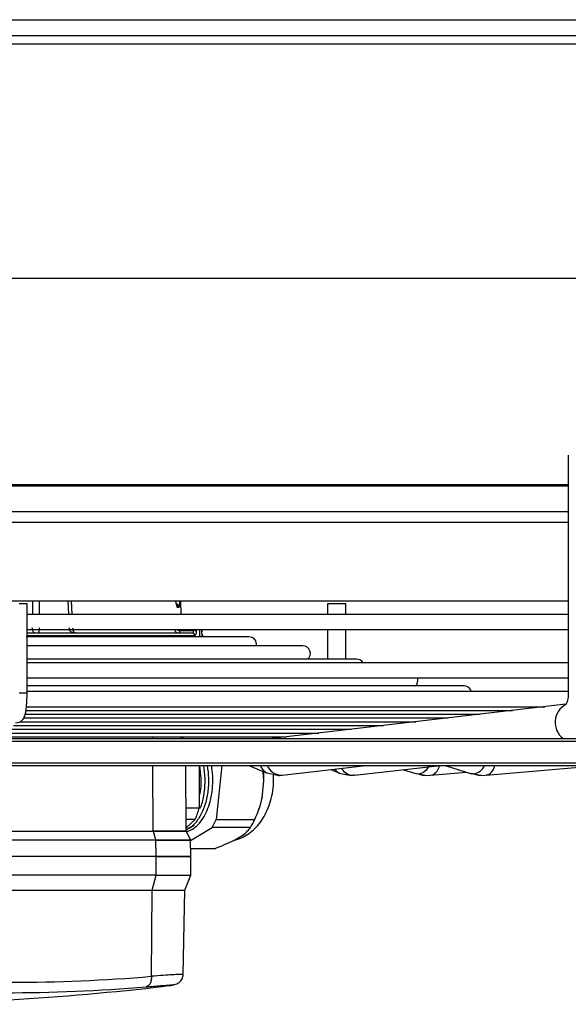
# Model space of a CAD drawing. Units: millimetres. Extents: x 5 to 414, y 3 to 291.
# Drawn here: x 113 to 122, y 75 to 90 of the extents above; entities that cross this region are included whole.
import ezdxf

# ---------------------------------------------------------------- set-up
doc = ezdxf.new("R2010")
doc.units = ezdxf.units.MM

msp = doc.modelspace()

# ---------------------------------------------------------------- linework, layer by layer
at = {"color": 7, "linetype": 'Continuous', "lineweight": 25}
for p, q in [((70.943, 89.949), (149.943, 89.949)), ((149.943, 89.699), (70.943, 89.699)), ((70.859, 89.574), (150.026, 89.574)), ((91.484, 85.947), (129.401, 85.947)), ((121.521, 83.203), (121.521, 79.519)), ((95.581, 80.949), (121.521, 80.949)), ((113.139, 80.904), (113.016, 80.904)), ((113.139, 79.519), (113.139, 80.904)), ((115.492, 80.847), (115.468, 80.847)), ((115.527, 80.737), (115.522, 80.949)), ((117.792, 80.904), (117.792, 80.737)), ((117.88, 80.904), (117.792, 80.904)), ((118.075, 80.904), (117.88, 80.904)), ((118.075, 80.737), (118.075, 80.904)), ((121.521, 80.737), (113.139, 80.737)), ((116.576, 80.391), (113.127, 80.391)), ((113.139, 80.504), (121.521, 80.504)), ((113.704, 80.449), (113.698, 80.449)), ((115.507, 80.499), (115.506, 80.491)), ((115.506, 80.491), (115.715, 80.491)), ((115.716, 80.499), (115.507, 80.499)), ((115.716, 80.499), (115.715, 80.491)), ((115.76, 80.47), (115.761, 80.479)), ((115.813, 80.499), (115.768, 80.499)), ((115.843, 80.499), (115.813, 80.499)), ((115.843, 80.499), (115.843, 80.504)), ((115.846, 80.472), (115.846, 80.48)), ((115.846, 80.479), (115.846, 80.47)), ((115.846, 80.464), (115.846, 80.472)), ((115.859, 80.391), (115.859, 80.408)), ((117.792, 80.504), (117.792, 80.045)), ((118.075, 80.045), (118.075, 80.504)), ((117.409, 80.253), (113.139, 80.253)), ((118.243, 80.045), (113.139, 80.045)), ((121.521, 79.987), (113.139, 79.987)), ((113.139, 79.754), (121.521, 79.754)), ((119.909, 79.63), (113.139, 79.63)), ((121.521, 79.542), (113.139, 79.542)), ((113.131, 79.309), (121.159, 79.309)), ((121.48, 79.346), (117.023, 78.827)), ((113.11, 79.192), (120.158, 79.192)), ((113.124, 79.251), (120.659, 79.251)), ((112.928, 79.018), (118.658, 79.018)), ((113.033, 79.076), (119.158, 79.076)), ((113.091, 79.134), (119.658, 79.134)), ((112.602, 78.843), (117.157, 78.843)), ((112.71, 78.901), (117.657, 78.901)), ((112.831, 78.959), (118.158, 78.959)), ((115.505, 78.843), (115.572, 78.815)), ((117.055, 78.831), (117.026, 78.843)), ((94.84, 78.815), (130.109, 78.815)), ((117.023, 78.827), (116.995, 78.822)), ((94.84, 78.398), (130.109, 78.398)), ((115.605, 77.382), (115.596, 78.398)), ((115.806, 78.398), (115.806, 77.741)), ((116.157, 78.398), (116.067, 77.562)), ((116.575, 78.398), (116.859, 78.28)), ((117.09, 78.248), (118.384, 78.398)), ((118.21, 78.248), (119.542, 78.398)), ((119.614, 78.398), (120.021, 78.271)), ((120.248, 78.247), (121.982, 78.398)), ((116.805, 78.155), (116.795, 78.307)), ((116.853, 78.283), (117.036, 78.245)), ((116.853, 78.283), (116.859, 78.28)), ((117.069, 78.246), (117.09, 78.248)), ((117.842, 78.335), (117.98, 78.279)), ((117.973, 78.282), (118.156, 78.245)), ((117.98, 78.279), (117.973, 78.282)), ((118.21, 78.248), (118.19, 78.246)), ((118.967, 78.333), (119.162, 78.272)), ((119.162, 78.272), (119.194, 78.267)), ((119.172, 78.273), (119.335, 78.245)), ((119.335, 78.245), (119.416, 78.253)), ((119.388, 78.247), (119.942, 78.296)), ((119.388, 78.247), (119.415, 78.253)), ((120.007, 78.277), (120.195, 78.245)), ((120.051, 78.267), (120.021, 78.271)), ((120.195, 78.245), (120.275, 78.253)), ((120.275, 78.253), (120.248, 78.247)), ((116.778, 77.902), (116.805, 78.155)), ((115.602, 77.741), (115.806, 77.741)), ((115.743, 77.563), (115.603, 77.563)), ((115.605, 77.431), (115.743, 77.563)), ((115.651, 77.43), (115.725, 77.472)), ((116.067, 77.562), (116.662, 77.562)), ((116.633, 77.499), (116.665, 77.564)), ((115.095, 77.375), (110.732, 77.375)), ((112.912, 77.382), (115.094, 77.382)), ((115.133, 77.249), (115.095, 77.375)), ((115.605, 77.437), (115.628, 77.453)), ((115.67, 77.249), (115.607, 77.375)), ((115.671, 77.239), (116.004, 77.438)), ((116.599, 77.438), (116.004, 77.438)), ((116.333, 77.232), (116.48, 77.319)), ((110.77, 77.249), (115.133, 77.249)), ((115.134, 77.242), (110.771, 77.242)), ((115.136, 76.991), (115.134, 77.242)), ((115.674, 76.991), (115.671, 77.242)), ((115.673, 77.113), (116.056, 77.113)), ((115.136, 76.991), (110.772, 76.991)), ((115.136, 76.699), (115.136, 76.991)), ((115.674, 76.991), (115.136, 76.991)), ((115.136, 76.991), (115.674, 76.991)), ((115.674, 76.699), (115.674, 76.991)), ((115.136, 76.699), (110.772, 76.699)), ((115.079, 76.468), (115.136, 76.699)), ((115.136, 76.699), (115.674, 76.699)), ((115.581, 76.468), (115.674, 76.699)), ((110.716, 76.468), (115.079, 76.468)), ((115.065, 75.133), (115.079, 76.468)), ((115.079, 76.468), (115.581, 76.468)), ((115.558, 75.162), (115.581, 76.468)), ((115.314, 74.985), (115.279, 74.981))]:
    msp.add_line(p, q, dxfattribs=at)
at = {"color": 8, "linetype": 'Continuous', "lineweight": 25}
for p, q in [((95.581, 82.752), (121.521, 82.752)), ((95.581, 82.728), (121.521, 82.728)), ((95.581, 82.331), (121.521, 82.331)), ((95.581, 82.165), (121.521, 82.165)), ((113.222, 80.949), (113.221, 80.737)), ((113.327, 80.949), (113.326, 80.737)), ((113.784, 80.737), (113.777, 80.949)), ((113.837, 80.737), (113.829, 80.949)), ((115.738, 80.408), (113.139, 80.408)), ((115.768, 80.504), (115.768, 80.499)), ((115.813, 80.391), (115.813, 80.499)), ((115.846, 80.479), (115.846, 80.48)), ((115.846, 80.47), (115.846, 80.472)), ((115.859, 80.408), (115.853, 80.408)), ((113.139, 79.519), (113.016, 79.519)), ((115.086, 78.815), (115.086, 78.843)), ((117.013, 78.833), (116.989, 78.843)), ((94.807, 78.773), (130.151, 78.773)), ((116.995, 78.822), (116.975, 78.815)), ((117.046, 78.83), (117.013, 78.833)), ((94.807, 78.44), (130.151, 78.44)), ((115.094, 77.382), (115.088, 78.398))]:
    msp.add_line(p, q, dxfattribs=at)
at = {"color": 7, "linetype": 'Continuous', "lineweight": 25, "flags": 128}
for points in [[(115.698, 80.449), (115.597, 80.449), (115.468, 80.449), (115.31, 80.449), (115.123, 80.449), (114.911, 80.449), (114.673, 80.449), (114.41, 80.449), (114.125, 80.449), (113.819, 80.449), (113.494, 80.449), (113.152, 80.449), (113.139, 80.449)], [(115.846, 80.48), (115.845, 80.483), (115.845, 80.483)], [(116.805, 78.155), (116.805, 78.253), (116.802, 78.304)], [(117.034, 78.245), (117.051, 78.245), (117.069, 78.246)], [(118.19, 78.246), (118.172, 78.245), (118.154, 78.245)]]:
    msp.add_lwpolyline(points, dxfattribs=at)
at = {"color": 8, "linetype": 'Continuous', "lineweight": 25, "flags": 128}
for points in [[(115.85, 80.424), (115.852, 80.416), (115.853, 80.408)], [(113.026, 79.07), (113.013, 79.064), (112.96, 79.053)], [(117.013, 78.833), (116.931, 78.816), (116.929, 78.815)]]:
    msp.add_lwpolyline(points, dxfattribs=at)
at = {"color": 8, "linetype": 'Continuous', "lineweight": 25}
for centre, radius, start, end in [((115.43, 80.845), 0.0624, 1.3466, 72.3609), ((115.405, 80.845), 0.0628, 1.432, 42.6594), ((115.498, 80.531), 0.0818, 199.7288, 269.5036), ((115.507, 80.642), 0.151, 246.5182, 269.8082), ((115.51, 80.666), 0.166, 257.0967, 269.0673), ((121.63, 79.066), 0.313, 117.7972, 233.2994), ((117.038, 78.891), 0.0634, 247.161, 266.236), ((116.937, 78.46), 0.196, 198.3006, 244.6209), ((117.089, 78.498), 0.252, 203.2111, 265.3321), ((119.323, 78.44), 0.209, 296.2598, 347.9605), ((120.015, 78.496), 0.232, 279.0169, 335.1377), ((120.179, 78.438), 0.208, 297.3527, 349.0419), ((118.05, 78.447), 0.182, 215.3158, 245.0312), ((118.202, 78.477), 0.231, 212.0188, 266.9), ((119.163, 78.491), 0.226, 277.9026, 329.9931)]:
    msp.add_arc(centre, radius, start, end, dxfattribs=at)
at = {"color": 7, "linetype": 'Continuous', "lineweight": 25}
for centre, radius, start, end in [((115.438, 80.485), 0.0689, 329.2101, 5.3138), ((115.697, 80.408), 0.0412, 359.3601, 89.3449), ((115.719, 80.441), 0.0502, 35.5056, 95.4169), ((115.72, 80.45), 0.0502, 35.4629, 95.431), ((115.818, 80.408), 0.0417, 0, 41.8293), ((116.576, 80.274), 0.117, 349.3819, 90), ((117.409, 80.136), 0.117, 308.6556, 90), ((118.243, 79.929), 0.117, 30.0589, 90), ((119.076, 79.721), 0.117, 308.6556, 16.3679), ((119.909, 79.513), 0.117, 14.5314, 90), ((119.337, 78.717), 0.472, 252.3291, 269.8316), ((120.197, 78.731), 0.486, 252.5868, 269.8618), ((115.519, 78.133), 1.28, 333.5777, 349.6155), ((114.461, 78.114), 1.396, 336.7455, 344.5246), ((115.022, 78.018), 1.141, 329.4364, 336.4466), ((115.617, 78.018), 1.141, 329.4364, 336.4466), ((115.622, 77.382), 0.0167, 178.3868, 201.996), ((112.883, 101.027), 25.986, 265.1839, 274.8161), ((110.443, 116.366), 41.667, 270, 276.6657), ((112.791, 100.969), 26.09, 265.1839, 274.8161)]:
    msp.add_arc(centre, radius, start, end, dxfattribs=at)
for points, knots in [([(115.448, 80.909), (115.447, 80.911), (115.447, 80.919), (115.444, 80.933), (115.444, 80.947), (115.443, 80.949)], [0, 0, 0, 0, 0.227015, 0.838433, 1, 1, 1, 1]), ([(115.715, 80.491), (115.714, 80.484), (115.712, 80.471), (115.706, 80.454), (115.701, 80.451), (115.698, 80.449)], [0, 0, 0, 0, 0.280658, 0.561172, 1, 1, 1, 1]), ([(115.76, 80.47), (115.759, 80.46), (115.756, 80.44), (115.749, 80.415), (115.742, 80.41), (115.738, 80.408)], [0, 0, 0, 0, 0.278111, 0.560286, 1, 1, 1, 1]), ([(115.761, 80.479), (115.762, 80.482), (115.763, 80.489), (115.765, 80.497), (115.767, 80.499), (115.768, 80.499)], [0, 0, 0, 0, 0.280014, 0.560567, 1, 1, 1, 1]), ([(115.845, 80.483), (115.845, 80.486), (115.844, 80.492), (115.842, 80.499), (115.841, 80.503), (115.84, 80.504)], [0, 0, 0, 0, 0.429393, 0.890931, 1, 1, 1, 1]), ([(115.843, 80.499), (115.843, 80.499), (115.844, 80.498), (115.845, 80.492), (115.845, 80.484), (115.846, 80.479)], [0, 0, 0, 0, 0.281198, 0.562048, 1, 1, 1, 1]), ([(115.853, 80.408), (115.852, 80.409), (115.851, 80.411), (115.848, 80.43), (115.847, 80.455), (115.846, 80.47)], [0, 0, 0, 0, 0.281248, 0.564152, 1, 1, 1, 1]), ([(113.025, 79.07), (113.041, 79.081), (113.068, 79.099), (113.091, 79.135), (113.105, 79.169), (113.117, 79.213), (113.127, 79.276), (113.135, 79.361), (113.139, 79.444), (113.139, 79.498), (113.139, 79.519)], [0, 0, 0, 0, 0.103139, 0.176089, 0.26269, 0.381877, 0.559399, 0.722774, 0.893834, 1, 1, 1, 1]), ([(121.521, 79.519), (121.52, 79.498), (121.519, 79.458), (121.51, 79.41), (121.499, 79.375), (121.488, 79.347), (121.479, 79.337), (121.482, 79.339), (121.482, 79.339)], [0, 0, 0, 0, 0.204526, 0.391238, 0.561918, 0.718611, 0.997767, 1, 1, 1, 1]), ([(115.929, 78.398), (115.938, 78.332), (115.956, 78.194), (115.942, 77.981), (115.896, 77.778), (115.819, 77.604), (115.721, 77.469), (115.643, 77.422), (115.605, 77.399)], [0, 0, 0, 0, 0.1573202, 0.3278962, 0.4984435, 0.6690148, 0.8395549, 1, 1, 1, 1]), ([(115.606, 77.378), (115.615, 77.379), (115.656, 77.384), (115.726, 77.426), (115.81, 77.502), (115.884, 77.607), (115.944, 77.733), (115.987, 77.878), (116.013, 78.036), (116.018, 78.199), (116.011, 78.322), (115.997, 78.386), (115.994, 78.398)], [0, 0, 0, 0, 0.033345, 0.150761, 0.268176, 0.385592, 0.503007, 0.620423, 0.737838, 0.855254, 0.972669, 1, 1, 1, 1]), ([(115.81, 78.398), (115.818, 78.333), (115.836, 78.195), (115.83, 78.033), (115.81, 77.949), (115.806, 77.932)], [0, 0, 0, 0, 0.42306, 0.881586, 1, 1, 1, 1]), ([(115.817, 77.734), (115.824, 77.75), (115.858, 77.822), (115.888, 77.983), (115.904, 78.194), (115.885, 78.332), (115.876, 78.398)], [0, 0, 0, 0, 0.088482, 0.400435, 0.712301, 1, 1, 1, 1]), ([(116.356, 77.245), (116.362, 77.246), (116.408, 77.254), (116.49, 77.291), (116.598, 77.357), (116.693, 77.444), (116.777, 77.549), (116.848, 77.673), (116.903, 77.813), (116.941, 77.965), (116.96, 78.116), (116.957, 78.216), (116.956, 78.261)], [0, 0, 0, 0, 0.013514, 0.114873, 0.216467, 0.320389, 0.428416, 0.541426, 0.658723, 0.778271, 0.898204, 1, 1, 1, 1]), ([(116.778, 77.902), (116.762, 77.84), (116.733, 77.723), (116.685, 77.613), (116.662, 77.562)], [0, 0, 0, 0, 0.531334, 1, 1, 1, 1]), ([(115.603, 77.375), (115.604, 77.375), (115.61, 77.375), (115.581, 77.375), (115.515, 77.375), (115.408, 77.375), (115.27, 77.375), (115.153, 77.375), (115.095, 77.375)], [0, 0, 0, 0, 0.044986, 0.235989, 0.426992, 0.617994, 0.808997, 1, 1, 1, 1]), ([(116.48, 77.319), (116.507, 77.341), (116.558, 77.382), (116.586, 77.42), (116.599, 77.438)], [0, 0, 0, 0, 0.531334, 1, 1, 1, 1]), ([(115.133, 77.249), (115.195, 77.249), (115.317, 77.249), (115.463, 77.249), (115.575, 77.249), (115.643, 77.249), (115.674, 77.249), (115.667, 77.249), (115.666, 77.249)], [0, 0, 0, 0, 0.192044, 0.384089, 0.576133, 0.768178, 0.960222, 1, 1, 1, 1]), ([(115.134, 77.242), (115.196, 77.242), (115.319, 77.242), (115.464, 77.242), (115.576, 77.242), (115.645, 77.242), (115.675, 77.242), (115.669, 77.242), (115.668, 77.242)], [0, 0, 0, 0, 0.192107, 0.384214, 0.576321, 0.768427, 0.960534, 1, 1, 1, 1]), ([(116.333, 77.232), (116.288, 77.21), (116.203, 77.169), (116.103, 77.131), (116.056, 77.113)], [0, 0, 0, 0, 0.531334, 1, 1, 1, 1]), ([(115.312, 74.985), (115.349, 74.99), (115.415, 74.999), (115.481, 75.025), (115.521, 75.061), (115.542, 75.09), (115.553, 75.12), (115.557, 75.144), (115.558, 75.157), (115.558, 75.162)], [0, 0, 0, 0, 0.358604, 0.643341, 0.757976, 0.854302, 0.933659, 0.968126, 1, 1, 1, 1])]:
    msp.add_open_spline(points, degree=3, knots=knots, dxfattribs=at)
at = {"color": 8, "linetype": 'Continuous', "lineweight": 25}
for points, knots in [([(115.443, 80.949), (115.444, 80.94), (115.446, 80.912), (115.452, 80.877), (115.461, 80.852), (115.466, 80.848), (115.468, 80.847)], [0, 0, 0, 0, 0.151694, 0.477611, 0.738466, 1, 1, 1, 1]), ([(115.492, 80.847), (115.494, 80.849), (115.498, 80.854), (115.502, 80.89), (115.503, 80.924), (115.503, 80.944), (115.503, 80.949)], [0, 0, 0, 0, 0.3316, 0.659072, 0.917311, 1, 1, 1, 1]), ([(115.601, 77.382), (115.602, 77.382), (115.608, 77.382), (115.579, 77.382), (115.513, 77.382), (115.406, 77.382), (115.268, 77.382), (115.152, 77.382), (115.094, 77.382)], [0, 0, 0, 0, 0.045088, 0.23607, 0.427053, 0.618035, 0.809018, 1, 1, 1, 1]), ([(115.553, 75.162), (115.553, 75.163), (115.553, 75.164), (115.498, 75.162), (115.397, 75.156), (115.254, 75.147), (115.129, 75.138), (115.065, 75.133)], [0, 0, 0, 0, 0.142616, 0.355581, 0.571398, 0.780852, 1, 1, 1, 1]), ([(114.982, 74.97), (115.062, 74.977), (115.221, 74.99), (115.367, 75), (115.422, 75.002), (115.403, 74.996), (115.344, 74.989), (115.314, 74.985)], [0, 0, 0, 0, 0.219072, 0.437664, 0.656027, 0.827883, 1, 1, 1, 1])]:
    msp.add_open_spline(points, degree=3, knots=knots, dxfattribs=at)
at = {"color": 7, "linetype": 'Continuous', "lineweight": 25}
for points in [[(113.266, 80.449), (113.26, 80.451), (113.248, 80.453), (113.233, 80.472), (113.223, 80.499), (113.221, 80.52), (113.22, 80.531)], [(113.325, 80.53), (113.325, 80.519), (113.324, 80.498), (113.323, 80.472), (113.321, 80.453), (113.319, 80.451), (113.318, 80.449)], [(113.873, 80.449), (113.863, 80.451), (113.842, 80.453), (113.815, 80.472), (113.796, 80.498), (113.793, 80.519), (113.791, 80.53)], [(113.844, 80.531), (113.845, 80.52), (113.847, 80.499), (113.86, 80.472), (113.878, 80.453), (113.892, 80.451), (113.899, 80.449)], [(115.095, 77.375), (115.095, 77.376), (115.094, 77.378), (115.094, 77.381), (115.094, 77.382)], [(115.455, 77.377), (115.455, 77.378), (115.456, 77.379), (115.459, 77.381), (115.46, 77.382)], [(115.134, 77.242), (115.134, 77.243), (115.134, 77.246), (115.134, 77.248), (115.133, 77.249)], [(115.065, 75.133), (115.065, 75.113), (115.064, 75.072), (115.046, 75.021), (115.018, 74.982), (114.994, 74.974), (114.982, 74.97)]]:
    msp.add_open_spline(points, degree=3, dxfattribs=at)

doc.saveas('drawing.dxf')
